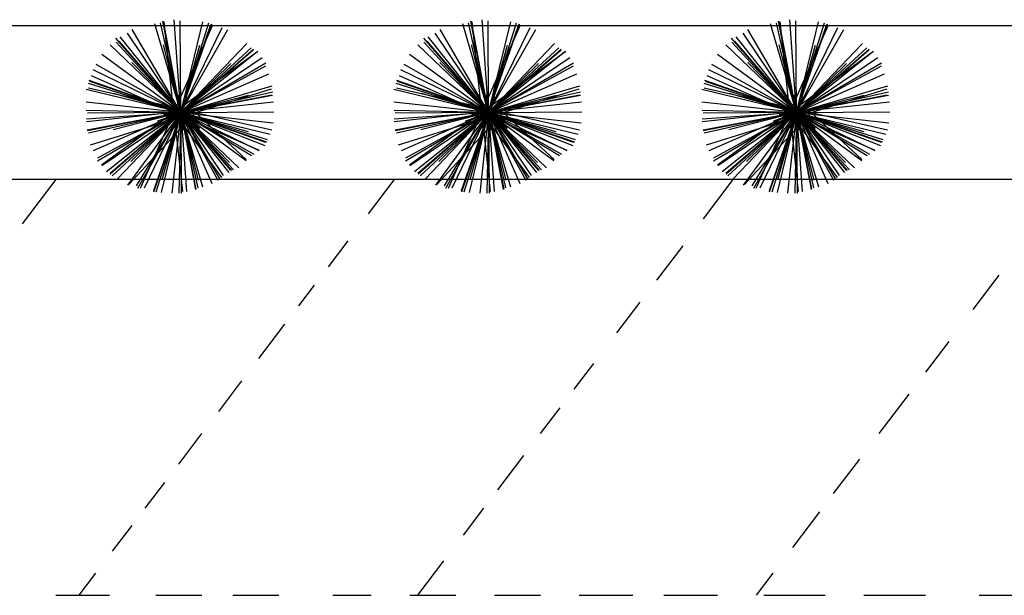
# Model space of a CAD drawing. Extents: x 94 to 351, y 118 to 255.
# Drawn here: x 297 to 303, y 188 to 192 of the extents above; entities that cross this region are included whole.
import ezdxf

# ---------------------------------------------------------------- set-up
doc = ezdxf.new("R2010")
doc.units = 0
doc.header["$MEASUREMENT"] = 0
doc.layers.get('0').update_dxf_attribs({"linetype": 'CONTINUOUS'})

msp = doc.modelspace()

# ---------------------------------------------------------------- linework, layer by layer
at = {"color": 82}
for p, q in [((297.8251, 191.5859, 6.2405), (297.6566, 192.1613, 6.3904)), ((297.8251, 191.5859, 8.1416), (297.6942, 192.1691, 8.291)), ((297.8251, 191.5859, 8.809), (297.7088, 192.1788, 8.96)), ((297.8251, 191.5859, 8.5199), (297.7126, 192.1767, 8.6703)), ((297.7808, 191.5859, 6.6943), (297.7181, 192.1746, 6.8423)), ((297.7808, 191.5859, 6.6943), (298.0329, 192.1543, 6.8497)), ((297.8251, 191.5859, 5.6756), (297.7827, 192.1887, 5.8267)), ((297.8251, 191.5859, 7.2521), (297.8214, 192.1822, 7.4012)), ((297.8251, 191.5859, 6.2405), (297.9687, 192.1758, 6.3923)), ((297.8251, 191.5859, 8.1416), (298.0069, 192.1678, 8.294)), ((297.8251, 191.5859, 8.5199), (298.0257, 192.1614, 8.6723)), ((297.8251, 191.5859, 8.809), (298.0212, 192.1584, 8.9603)), ((299.8251, 191.5859, 6.2405), (299.6566, 192.1613, 6.3904)), ((299.8251, 191.5859, 8.1416), (299.6942, 192.1691, 8.291)), ((299.8251, 191.5859, 8.809), (299.7088, 192.1788, 8.96)), ((299.8251, 191.5859, 8.5199), (299.7126, 192.1767, 8.6703)), ((299.7808, 191.5859, 6.6943), (299.7181, 192.1746, 6.8423)), ((299.7808, 191.5859, 6.6943), (300.0329, 192.1543, 6.8497)), ((299.8251, 191.5859, 5.6756), (299.7827, 192.1887, 5.8267)), ((299.8251, 191.5859, 7.2521), (299.8214, 192.1822, 7.4012)), ((299.8251, 191.5859, 6.2405), (299.9687, 192.1758, 6.3923)), ((299.8251, 191.5859, 8.1416), (300.0069, 192.1678, 8.294)), ((299.8251, 191.5859, 8.5199), (300.0257, 192.1614, 8.6723)), ((299.8251, 191.5859, 8.809), (300.0212, 192.1584, 8.9603)), ((301.8251, 191.5859, 6.2405), (301.6566, 192.1613, 6.3904)), ((301.8251, 191.5859, 8.1416), (301.6942, 192.1691, 8.291)), ((301.8251, 191.5859, 8.809), (301.7088, 192.1788, 8.96)), ((301.8251, 191.5859, 8.5199), (301.7126, 192.1767, 8.6703)), ((301.7808, 191.5859, 6.6943), (301.7181, 192.1746, 6.8423)), ((301.7808, 191.5859, 6.6943), (302.0329, 192.1543, 6.8497)), ((301.8251, 191.5859, 5.6756), (301.7827, 192.1887, 5.8267)), ((301.8251, 191.5859, 7.2521), (301.8214, 192.1822, 7.4012)), ((301.8251, 191.5859, 6.2405), (301.9687, 192.1758, 6.3923)), ((301.8251, 191.5859, 8.1416), (302.0069, 192.1678, 8.294)), ((301.8251, 191.5859, 8.5199), (302.0257, 192.1614, 8.6723)), ((301.8251, 191.5859, 8.809), (302.0212, 192.1584, 8.9603)), ((297.8251, 191.5859, 5.6756), (297.4779, 192.1002, 5.8307)), ((297.8251, 191.5859, 7.2521), (297.5093, 192.1251, 7.4084)), ((297.8251, 191.5859, 5.6756), (298.0938, 192.1373, 5.8289)), ((297.8251, 191.5859, 7.2521), (298.1317, 192.1247, 7.4071)), ((299.8251, 191.5859, 5.6756), (299.4779, 192.1002, 5.8307)), ((299.8251, 191.5859, 7.2521), (299.5093, 192.1251, 7.4084)), ((299.8251, 191.5859, 5.6756), (300.0938, 192.1373, 5.8289)), ((299.8251, 191.5859, 7.2521), (300.1317, 192.1247, 7.4071)), ((301.8251, 191.5859, 5.6756), (301.4779, 192.1002, 5.8307)), ((301.8251, 191.5859, 7.2521), (301.5093, 192.1251, 7.4084)), ((301.8251, 191.5859, 5.6756), (302.0938, 192.1373, 5.8289)), ((301.8251, 191.5859, 7.2521), (302.1317, 192.1247, 7.4071)), ((297.8251, 191.5859, 6.2405), (297.3654, 192.0248, 6.3994)), ((297.8251, 191.5859, 8.809), (297.4032, 192.0696, 8.9695)), ((297.8251, 191.5859, 8.1416), (297.4042, 192.0428, 8.2969)), ((297.8251, 191.5859, 8.5199), (297.425, 192.0498, 8.6731)), ((297.8251, 191.5859, 5.3636), (297.4321, 192.0783, 5.5211)), ((297.8251, 191.5859, 9.2622), (297.7127, 192.0258, 9.3758)), ((297.8251, 191.5859, 6.2405), (298.2537, 192.0347, 6.3957)), ((299.8251, 191.5859, 6.2405), (299.3654, 192.0248, 6.3994)), ((299.8251, 191.5859, 8.809), (299.4032, 192.0696, 8.9695)), ((299.8251, 191.5859, 8.1416), (299.4042, 192.0428, 8.2969)), ((299.8251, 191.5859, 8.5199), (299.425, 192.0498, 8.6731)), ((299.8251, 191.5859, 5.3636), (299.4321, 192.0783, 5.5211)), ((299.8251, 191.5859, 9.2622), (299.7127, 192.0258, 9.3758)), ((299.8251, 191.5859, 6.2405), (300.2537, 192.0347, 6.3957)), ((301.8251, 191.5859, 6.2405), (301.3654, 192.0248, 6.3994)), ((301.8251, 191.5859, 8.809), (301.4032, 192.0696, 8.9695)), ((301.8251, 191.5859, 8.1416), (301.4042, 192.0428, 8.2969)), ((301.8251, 191.5859, 8.5199), (301.425, 192.0498, 8.6731)), ((301.8251, 191.5859, 5.3636), (301.4321, 192.0783, 5.5211)), ((301.8251, 191.5859, 9.2622), (301.7127, 192.0258, 9.3758)), ((301.8251, 191.5859, 6.2405), (302.2537, 192.0347, 6.3957)), ((297.8251, 191.5859, 4.2567), (297.3114, 191.9631, 4.416)), ((297.7808, 191.5859, 6.6943), (298.3261, 191.9832, 6.8629)), ((297.8251, 191.5859, 9.2622), (297.9477, 192.0231, 9.3758)), ((297.8251, 191.5859, 8.1416), (298.2816, 192.0063, 8.2967)), ((297.8251, 191.5859, 8.809), (298.2965, 191.997, 8.9653)), ((297.8251, 191.5859, 8.5199), (298.2958, 191.992, 8.6754)), ((297.8251, 191.5859, 5.3636), (298.3189, 191.98, 5.5215)), ((299.8251, 191.5859, 4.2567), (299.3114, 191.9631, 4.416)), ((299.7808, 191.5859, 6.6943), (300.3261, 191.9832, 6.8629)), ((299.8251, 191.5859, 9.2622), (299.9477, 192.0231, 9.3758)), ((299.8251, 191.5859, 8.1416), (300.2816, 192.0063, 8.2967)), ((299.8251, 191.5859, 8.809), (300.2965, 191.997, 8.9653)), ((299.8251, 191.5859, 8.5199), (300.2958, 191.992, 8.6754)), ((299.8251, 191.5859, 5.3636), (300.3189, 191.98, 5.5215)), ((301.8251, 191.5859, 4.2567), (301.3114, 191.9631, 4.416)), ((301.7808, 191.5859, 6.6943), (302.3261, 191.9832, 6.8629)), ((301.8251, 191.5859, 9.2622), (301.9477, 192.0231, 9.3758)), ((301.8251, 191.5859, 8.1416), (302.2816, 192.0063, 8.2967)), ((301.8251, 191.5859, 8.809), (302.2965, 191.997, 8.9653)), ((301.8251, 191.5859, 8.5199), (302.2958, 191.992, 8.6754)), ((301.8251, 191.5859, 5.3636), (302.3189, 191.98, 5.5215)), ((297.8251, 191.5859, 7.2521), (297.2758, 191.8984, 7.4101)), ((297.8251, 191.5859, 9.2622), (297.5078, 191.9106, 9.3758)), ((297.8251, 191.5859, 5.6756), (298.3534, 191.9426, 5.8349)), ((297.8251, 191.5859, 7.2521), (298.3767, 191.909, 7.412)), ((297.8251, 191.5859, 9.2622), (298.1499, 191.9032, 9.3758)), ((299.8251, 191.5859, 7.2521), (299.2758, 191.8984, 7.4101)), ((299.8251, 191.5859, 9.2622), (299.5078, 191.9106, 9.3758)), ((299.8251, 191.5859, 5.6756), (300.3534, 191.9426, 5.8349)), ((299.8251, 191.5859, 7.2521), (300.3767, 191.909, 7.412)), ((299.8251, 191.5859, 9.2622), (300.1499, 191.9032, 9.3758)), ((301.8251, 191.5859, 7.2521), (301.2758, 191.8984, 7.4101)), ((301.8251, 191.5859, 9.2622), (301.5078, 191.9106, 9.3758)), ((301.8251, 191.5859, 5.6756), (302.3534, 191.9426, 5.8349)), ((301.8251, 191.5859, 7.2521), (302.3767, 191.909, 7.412)), ((301.8251, 191.5859, 9.2622), (302.1499, 191.9032, 9.3758)), ((297.8251, 191.5859, 5.6756), (297.2555, 191.8634, 5.834)), ((297.8251, 191.5859, 2.8017), (298.3769, 191.888, 2.9589)), ((297.8251, 191.5859, 4.2567), (298.3975, 191.8372, 4.413)), ((299.8251, 191.5859, 5.6756), (299.2555, 191.8634, 5.834)), ((299.8251, 191.5859, 2.8017), (300.3769, 191.888, 2.9589)), ((299.8251, 191.5859, 4.2567), (300.3975, 191.8372, 4.413)), ((301.8251, 191.5859, 5.6756), (301.2555, 191.8634, 5.834)), ((301.8251, 191.5859, 2.8017), (302.3769, 191.888, 2.9589)), ((301.8251, 191.5859, 4.2567), (302.3975, 191.8372, 4.413)), ((297.8251, 191.5859, 8.1416), (297.2245, 191.7735, 8.2989)), ((297.8251, 191.5859, 8.5199), (297.2288, 191.7938, 8.6778)), ((297.8251, 191.5859, 8.809), (297.2339, 191.7883, 8.9652)), ((297.7808, 191.5859, 6.6943), (297.2455, 191.8233, 6.8407)), ((299.8251, 191.5859, 8.1416), (299.2245, 191.7735, 8.2989)), ((299.8251, 191.5859, 8.5199), (299.2288, 191.7938, 8.6778)), ((299.8251, 191.5859, 8.809), (299.2339, 191.7883, 8.9652)), ((299.7808, 191.5859, 6.6943), (299.2455, 191.8233, 6.8407)), ((301.8251, 191.5859, 8.1416), (301.2245, 191.7735, 8.2989)), ((301.8251, 191.5859, 8.5199), (301.2288, 191.7938, 8.6778)), ((301.8251, 191.5859, 8.809), (301.2339, 191.7883, 8.9652)), ((301.7808, 191.5859, 6.6943), (301.2455, 191.8233, 6.8407)), ((297.8251, 191.5859, 6.2405), (297.2101, 191.7355, 6.3988)), ((297.9204, 191.5859, 4.7888), (297.2256, 191.7436, 4.9669)), ((297.8251, 191.5859, 9.2622), (297.388, 191.7085, 9.3758)), ((297.8251, 191.5859, 6.2405), (298.4179, 191.7595, 6.3949)), ((297.8251, 191.5859, 8.1416), (298.4227, 191.72, 8.2947)), ((297.9204, 191.5859, 4.7888), (298.4135, 191.7386, 4.9178)), ((299.8251, 191.5859, 6.2405), (299.2101, 191.7355, 6.3988)), ((299.9204, 191.5859, 4.7888), (299.2256, 191.7436, 4.9669)), ((299.8251, 191.5859, 9.2622), (299.388, 191.7085, 9.3758)), ((299.8251, 191.5859, 6.2405), (300.4179, 191.7595, 6.3949)), ((299.8251, 191.5859, 8.1416), (300.4227, 191.72, 8.2947)), ((299.9204, 191.5859, 4.7888), (300.4135, 191.7386, 4.9178)), ((301.8251, 191.5859, 6.2405), (301.2101, 191.7355, 6.3988)), ((301.9204, 191.5859, 4.7888), (301.2256, 191.7436, 4.9669)), ((301.8251, 191.5859, 9.2622), (301.388, 191.7085, 9.3758)), ((301.8251, 191.5859, 6.2405), (302.4179, 191.7595, 6.3949)), ((301.8251, 191.5859, 8.1416), (302.4227, 191.72, 8.2947)), ((301.9204, 191.5859, 4.7888), (302.4135, 191.7386, 4.9178)), ((297.8251, 191.5859, 4.2567), (297.2095, 191.6537, 4.4115)), ((297.8251, 191.5859, 9.8574), (297.7563, 191.6762, 9.8858)), ((297.7808, 191.5859, 6.6943), (298.4282, 191.6549, 6.857)), ((297.8251, 191.5859, 9.8574), (297.8107, 191.6985, 9.8858)), ((297.8251, 191.5859, 8.809), (298.4144, 191.7015, 8.9591)), ((297.8251, 191.5859, 8.5199), (298.4216, 191.6995, 8.6717)), ((297.8251, 191.5859, 9.2622), (298.2651, 191.6983, 9.3758)), ((297.8251, 191.5859, 9.8574), (297.8689, 191.6906, 9.8858)), ((297.8251, 191.5859, 9.8574), (297.9154, 191.6547, 9.8858)), ((299.8251, 191.5859, 4.2567), (299.2095, 191.6537, 4.4115)), ((299.8251, 191.5859, 9.8574), (299.7563, 191.6762, 9.8858)), ((299.7808, 191.5859, 6.6943), (300.4282, 191.6549, 6.857)), ((299.8251, 191.5859, 9.8574), (299.8107, 191.6985, 9.8858)), ((299.8251, 191.5859, 8.809), (300.4144, 191.7015, 8.9591)), ((299.8251, 191.5859, 8.5199), (300.4216, 191.6995, 8.6717)), ((299.8251, 191.5859, 9.2622), (300.2651, 191.6983, 9.3758)), ((299.8251, 191.5859, 9.8574), (299.8689, 191.6906, 9.8858)), ((299.8251, 191.5859, 9.8574), (299.9154, 191.6547, 9.8858)), ((301.8251, 191.5859, 4.2567), (301.2095, 191.6537, 4.4115)), ((301.8251, 191.5859, 9.8574), (301.7563, 191.6762, 9.8858)), ((301.7808, 191.5859, 6.6943), (302.4282, 191.6549, 6.857)), ((301.8251, 191.5859, 9.8574), (301.8107, 191.6985, 9.8858)), ((301.8251, 191.5859, 8.809), (302.4144, 191.7015, 8.9591)), ((301.8251, 191.5859, 8.5199), (302.4216, 191.6995, 8.6717)), ((301.8251, 191.5859, 9.2622), (302.2651, 191.6983, 9.3758)), ((301.8251, 191.5859, 9.8574), (301.8689, 191.6906, 9.8858)), ((301.8251, 191.5859, 9.8574), (301.9154, 191.6547, 9.8858)), ((297.8251, 191.5859, 2.8017), (297.2114, 191.5998, 2.9551)), ((297.7808, 191.5859, 6.6943), (297.212, 191.5253, 6.8373)), ((297.8251, 191.5859, 5.6756), (297.2122, 191.5427, 5.8292)), ((297.8251, 191.5859, 8.5199), (297.2178, 191.4702, 8.6745)), ((297.8251, 191.5859, 7.2521), (297.2187, 191.5821, 7.4037)), ((297.8251, 191.5859, 8.809), (297.2197, 191.4671, 8.9632)), ((297.8251, 191.5859, 8.1416), (297.2256, 191.4513, 8.2952)), ((297.9204, 191.5859, 4.7888), (297.2374, 191.3744, 4.9675)), ((297.8251, 191.5859, 4.2567), (297.256, 191.3359, 4.4121)), ((297.8251, 191.5859, 2.8017), (297.2849, 191.2901, 2.9556)), ((297.8251, 191.5859, 7.2521), (297.2849, 191.2694, 7.4087)), ((297.7808, 191.5859, 6.6943), (297.3108, 191.2434, 6.8397)), ((297.8251, 191.5859, 5.6756), (297.313, 191.2401, 5.8301)), ((297.8251, 191.5859, 5.3636), (297.3428, 191.2008, 5.5179)), ((297.8251, 191.5859, 8.5199), (297.3653, 191.1892, 8.6718)), ((297.8251, 191.5859, 8.809), (297.3671, 191.1864, 8.9609)), ((297.8251, 191.5859, 8.1416), (297.3791, 191.175, 8.2932)), ((297.8251, 191.5859, 9.2622), (297.3852, 191.4735, 9.3758)), ((297.8251, 191.5859, 6.2405), (297.4142, 191.1555, 6.3893)), ((297.8251, 191.5859, 4.2567), (297.479, 191.1145, 4.4029)), ((297.9204, 191.5859, 4.7888), (297.4876, 191.1183, 4.9481)), ((297.8251, 191.5859, 9.2622), (297.5004, 191.2686, 9.3758)), ((297.8251, 191.5859, 2.8017), (297.5355, 191.1095, 2.9411)), ((297.8251, 191.5859, 7.2521), (297.5446, 191.0928, 7.394)), ((297.7808, 191.5859, 6.6943), (297.5618, 191.0922, 6.8293)), ((297.8251, 191.5859, 5.6756), (297.5862, 191.0954, 5.812)), ((297.8251, 191.5859, 8.5199), (297.6475, 191.0762, 8.6549)), ((297.8251, 191.5859, 8.809), (297.6481, 191.0689, 8.9456)), ((297.8251, 191.5859, 8.1416), (297.6637, 191.0692, 8.2769)), ((297.8251, 191.5859, 6.2405), (297.6985, 191.0652, 6.3745)), ((297.8251, 191.5859, 9.2622), (297.7026, 191.1487, 9.3758)), ((297.8251, 191.5859, 9.8574), (297.7126, 191.5714, 9.8858)), ((297.8251, 191.5859, 9.8574), (297.7204, 191.6297, 9.8858)), ((297.8251, 191.5859, 9.8574), (297.7349, 191.5171, 9.8858)), ((297.8251, 191.5859, 4.2567), (297.7675, 191.0625, 4.3883)), ((297.7808, 191.5859, 6.6943), (297.8354, 191.0734, 6.8231)), ((297.7808, 191.5859, 6.6943), (298.089, 191.1629, 6.8251)), ((297.7808, 191.5859, 6.6943), (298.3335, 191.3408, 6.8454)), ((297.8251, 191.5859, 9.8574), (297.7814, 191.4812, 9.8858)), ((297.8251, 191.5859, 2.8017), (297.8133, 191.0627, 2.9325)), ((297.8251, 191.5859, 9.8574), (297.9377, 191.6004, 9.8858)), ((297.8251, 191.5859, 7.2521), (298.4303, 191.5897, 7.4034)), ((297.8251, 191.5859, 2.8017), (298.0659, 191.1462, 2.927)), ((297.8251, 191.5859, 2.8017), (298.2847, 191.3066, 2.9361)), ((297.8251, 191.5859, 4.2567), (298.2488, 191.2748, 4.3881)), ((297.8251, 191.5859, 4.2567), (298.0278, 191.1245, 4.3827)), ((297.8251, 191.5859, 4.2567), (298.4259, 191.5197, 4.4078)), ((297.8251, 191.5859, 7.2521), (297.8284, 191.0628, 7.3829)), ((297.8251, 191.5859, 7.2521), (298.0769, 191.1561, 7.3767)), ((297.8251, 191.5859, 7.2521), (298.2994, 191.3161, 7.3886)), ((297.8251, 191.5859, 6.2405), (297.9669, 191.1021, 6.3666)), ((297.8251, 191.5859, 6.2405), (298.2019, 191.2262, 6.3707)), ((297.8251, 191.5859, 6.2405), (298.4064, 191.4445, 6.3901)), ((297.8251, 191.5859, 5.3636), (298.1365, 191.1959, 5.4883)), ((297.8251, 191.5859, 5.3636), (298.3711, 191.3719, 5.5102)), ((297.8251, 191.5859, 5.6756), (297.8613, 191.0729, 5.8041)), ((297.8251, 191.5859, 5.6756), (298.1013, 191.1769, 5.799)), ((297.8251, 191.5859, 5.6756), (298.3329, 191.3386, 5.8168)), ((297.8251, 191.5859, 8.1416), (298.3869, 191.4104, 8.2887)), ((297.8251, 191.5859, 8.1416), (297.9348, 191.0976, 8.2667)), ((297.8251, 191.5859, 8.1416), (298.1684, 191.2133, 8.2682)), ((297.8251, 191.5859, 8.809), (298.3822, 191.3951, 8.9562)), ((297.8251, 191.5859, 8.809), (297.923, 191.0871, 8.936)), ((297.8251, 191.5859, 8.809), (298.1542, 191.2086, 8.9341)), ((297.8251, 191.5859, 8.5199), (297.9202, 191.0867, 8.647)), ((297.8251, 191.5859, 8.5199), (298.1474, 191.2123, 8.6433)), ((297.8251, 191.5859, 8.5199), (298.3752, 191.3942, 8.6656)), ((297.8251, 191.5859, 9.2622), (298.2623, 191.4633, 9.3758)), ((297.8251, 191.5859, 9.2622), (297.9376, 191.146, 9.3758)), ((297.8251, 191.5859, 9.2622), (298.1425, 191.2611, 9.3758)), ((297.8251, 191.5859, 9.8574), (297.9299, 191.5421, 9.8858)), ((297.8251, 191.5859, 9.8574), (297.8396, 191.4733, 9.8858)), ((297.8251, 191.5859, 9.8574), (297.894, 191.4956, 9.8858)), ((297.9204, 191.5859, 4.7888), (298.2504, 191.2804, 4.9012)), ((297.9204, 191.5859, 4.7888), (298.4156, 191.4735, 4.9157)), ((299.8251, 191.5859, 2.8017), (299.2114, 191.5998, 2.9551)), ((299.7808, 191.5859, 6.6943), (299.212, 191.5253, 6.8373)), ((299.8251, 191.5859, 5.6756), (299.2122, 191.5427, 5.8292)), ((299.8251, 191.5859, 8.5199), (299.2178, 191.4702, 8.6745)), ((299.8251, 191.5859, 7.2521), (299.2187, 191.5821, 7.4037)), ((299.8251, 191.5859, 8.809), (299.2197, 191.4671, 8.9632)), ((299.8251, 191.5859, 8.1416), (299.2256, 191.4513, 8.2952)), ((299.9204, 191.5859, 4.7888), (299.2374, 191.3744, 4.9675)), ((299.8251, 191.5859, 4.2567), (299.256, 191.3359, 4.4121)), ((299.8251, 191.5859, 7.2521), (299.2849, 191.2694, 7.4087)), ((299.8251, 191.5859, 2.8017), (299.2849, 191.2901, 2.9556)), ((299.7808, 191.5859, 6.6943), (299.3108, 191.2434, 6.8397)), ((299.8251, 191.5859, 5.6756), (299.313, 191.2401, 5.8301)), ((299.8251, 191.5859, 5.3636), (299.3428, 191.2008, 5.5179)), ((299.8251, 191.5859, 8.5199), (299.3653, 191.1892, 8.6718)), ((299.8251, 191.5859, 8.809), (299.3671, 191.1864, 8.9609)), ((299.8251, 191.5859, 8.1416), (299.3791, 191.175, 8.2932)), ((299.8251, 191.5859, 9.2622), (299.3852, 191.4735, 9.3758)), ((299.8251, 191.5859, 6.2405), (299.4142, 191.1555, 6.3893)), ((299.8251, 191.5859, 4.2567), (299.479, 191.1145, 4.4029)), ((299.9204, 191.5859, 4.7888), (299.4876, 191.1183, 4.9481)), ((299.8251, 191.5859, 9.2622), (299.5004, 191.2686, 9.3758)), ((299.8251, 191.5859, 2.8017), (299.5355, 191.1095, 2.9411)), ((299.8251, 191.5859, 7.2521), (299.5446, 191.0928, 7.394)), ((299.7808, 191.5859, 6.6943), (299.5618, 191.0922, 6.8293)), ((299.8251, 191.5859, 5.6756), (299.5862, 191.0954, 5.812)), ((299.8251, 191.5859, 8.5199), (299.6475, 191.0762, 8.6549)), ((299.8251, 191.5859, 8.809), (299.6481, 191.0689, 8.9456)), ((299.8251, 191.5859, 8.1416), (299.6637, 191.0692, 8.2769)), ((299.8251, 191.5859, 6.2405), (299.6985, 191.0652, 6.3745)), ((299.8251, 191.5859, 9.2622), (299.7026, 191.1487, 9.3758)), ((299.8251, 191.5859, 9.8574), (299.7126, 191.5714, 9.8858)), ((299.8251, 191.5859, 9.8574), (299.7204, 191.6297, 9.8858)), ((299.8251, 191.5859, 9.8574), (299.7349, 191.5171, 9.8858)), ((299.8251, 191.5859, 4.2567), (299.7675, 191.0625, 4.3883)), ((299.7808, 191.5859, 6.6943), (300.3335, 191.3408, 6.8454)), ((299.7808, 191.5859, 6.6943), (300.089, 191.1629, 6.8251)), ((299.7808, 191.5859, 6.6943), (299.8354, 191.0734, 6.8231)), ((299.8251, 191.5859, 9.8574), (299.7814, 191.4812, 9.8858)), ((299.8251, 191.5859, 2.8017), (299.8133, 191.0627, 2.9325)), ((299.8251, 191.5859, 9.8574), (299.9377, 191.6004, 9.8858)), ((299.8251, 191.5859, 7.2521), (300.4303, 191.5897, 7.4034)), ((299.8251, 191.5859, 9.8574), (299.894, 191.4956, 9.8858)), ((299.8251, 191.5859, 9.8574), (299.8396, 191.4733, 9.8858)), ((299.8251, 191.5859, 9.8574), (299.9299, 191.5421, 9.8858)), ((299.8251, 191.5859, 9.2622), (300.1425, 191.2611, 9.3758)), ((299.8251, 191.5859, 9.2622), (299.9376, 191.146, 9.3758)), ((299.8251, 191.5859, 9.2622), (300.2623, 191.4633, 9.3758)), ((299.8251, 191.5859, 8.5199), (300.3752, 191.3942, 8.6656)), ((299.8251, 191.5859, 8.5199), (300.1474, 191.2123, 8.6433)), ((299.8251, 191.5859, 8.5199), (299.9202, 191.0867, 8.647)), ((299.8251, 191.5859, 8.809), (300.1542, 191.2086, 8.9341)), ((299.8251, 191.5859, 8.809), (299.923, 191.0871, 8.936)), ((299.8251, 191.5859, 8.809), (300.3822, 191.3951, 8.9562)), ((299.8251, 191.5859, 8.1416), (300.1684, 191.2133, 8.2682)), ((299.8251, 191.5859, 8.1416), (299.9348, 191.0976, 8.2667)), ((299.8251, 191.5859, 8.1416), (300.3869, 191.4104, 8.2887)), ((299.8251, 191.5859, 5.6756), (300.3329, 191.3386, 5.8168)), ((299.8251, 191.5859, 5.6756), (300.1013, 191.1769, 5.799)), ((299.8251, 191.5859, 5.6756), (299.8613, 191.0729, 5.8041)), ((299.8251, 191.5859, 5.3636), (300.3711, 191.3719, 5.5102)), ((299.8251, 191.5859, 5.3636), (300.1365, 191.1959, 5.4883)), ((299.8251, 191.5859, 6.2405), (300.4064, 191.4445, 6.3901)), ((299.8251, 191.5859, 6.2405), (300.2019, 191.2262, 6.3707)), ((299.8251, 191.5859, 6.2405), (299.9669, 191.1021, 6.3666)), ((299.8251, 191.5859, 7.2521), (300.2994, 191.3161, 7.3886)), ((299.8251, 191.5859, 7.2521), (300.0769, 191.1561, 7.3767)), ((299.8251, 191.5859, 7.2521), (299.8284, 191.0628, 7.3829)), ((299.8251, 191.5859, 4.2567), (300.4259, 191.5197, 4.4078)), ((299.8251, 191.5859, 4.2567), (300.0278, 191.1245, 4.3827)), ((299.8251, 191.5859, 4.2567), (300.2488, 191.2748, 4.3881)), ((299.8251, 191.5859, 2.8017), (300.2847, 191.3066, 2.9361)), ((299.8251, 191.5859, 2.8017), (300.0659, 191.1462, 2.927)), ((299.9204, 191.5859, 4.7888), (300.4156, 191.4735, 4.9157)), ((299.9204, 191.5859, 4.7888), (300.2504, 191.2804, 4.9012)), ((301.8251, 191.5859, 2.8017), (301.2114, 191.5998, 2.9551)), ((301.7808, 191.5859, 6.6943), (301.212, 191.5253, 6.8373)), ((301.8251, 191.5859, 5.6756), (301.2122, 191.5427, 5.8292)), ((301.8251, 191.5859, 8.5199), (301.2178, 191.4702, 8.6745)), ((301.8251, 191.5859, 7.2521), (301.2187, 191.5821, 7.4037)), ((301.8251, 191.5859, 8.809), (301.2197, 191.4671, 8.9632)), ((301.8251, 191.5859, 8.1416), (301.2256, 191.4513, 8.2952)), ((301.9204, 191.5859, 4.7888), (301.2374, 191.3744, 4.9675)), ((301.8251, 191.5859, 4.2567), (301.256, 191.3359, 4.4121)), ((301.8251, 191.5859, 2.8017), (301.2849, 191.2901, 2.9556)), ((301.8251, 191.5859, 7.2521), (301.2849, 191.2694, 7.4087)), ((301.7808, 191.5859, 6.6943), (301.3108, 191.2434, 6.8397)), ((301.8251, 191.5859, 5.6756), (301.313, 191.2401, 5.8301)), ((301.8251, 191.5859, 5.3636), (301.3428, 191.2008, 5.5179)), ((301.8251, 191.5859, 8.5199), (301.3653, 191.1892, 8.6718)), ((301.8251, 191.5859, 8.809), (301.3671, 191.1864, 8.9609)), ((301.8251, 191.5859, 8.1416), (301.3791, 191.175, 8.2932)), ((301.8251, 191.5859, 9.2622), (301.3852, 191.4735, 9.3758)), ((301.8251, 191.5859, 6.2405), (301.4142, 191.1555, 6.3893)), ((301.8251, 191.5859, 4.2567), (301.479, 191.1145, 4.4029)), ((301.9204, 191.5859, 4.7888), (301.4876, 191.1183, 4.9481)), ((301.8251, 191.5859, 9.2622), (301.5004, 191.2686, 9.3758)), ((301.8251, 191.5859, 2.8017), (301.5355, 191.1095, 2.9411)), ((301.8251, 191.5859, 7.2521), (301.5446, 191.0928, 7.394)), ((301.7808, 191.5859, 6.6943), (301.5618, 191.0922, 6.8293)), ((301.8251, 191.5859, 5.6756), (301.5862, 191.0954, 5.812)), ((301.8251, 191.5859, 8.5199), (301.6475, 191.0762, 8.6549)), ((301.8251, 191.5859, 8.809), (301.6481, 191.0689, 8.9456)), ((301.8251, 191.5859, 8.1416), (301.6637, 191.0692, 8.2769)), ((301.8251, 191.5859, 6.2405), (301.6985, 191.0652, 6.3745)), ((301.8251, 191.5859, 9.2622), (301.7026, 191.1487, 9.3758)), ((301.8251, 191.5859, 9.8574), (301.7126, 191.5714, 9.8858)), ((301.8251, 191.5859, 9.8574), (301.7204, 191.6297, 9.8858)), ((301.8251, 191.5859, 9.8574), (301.7349, 191.5171, 9.8858)), ((301.8251, 191.5859, 4.2567), (301.7675, 191.0625, 4.3883)), ((301.7808, 191.5859, 6.6943), (301.8354, 191.0734, 6.8231)), ((301.7808, 191.5859, 6.6943), (302.089, 191.1629, 6.8251)), ((301.7808, 191.5859, 6.6943), (302.3335, 191.3408, 6.8454)), ((301.8251, 191.5859, 9.8574), (301.7814, 191.4812, 9.8858)), ((301.8251, 191.5859, 2.8017), (301.8133, 191.0627, 2.9325)), ((301.8251, 191.5859, 9.8574), (301.9377, 191.6004, 9.8858)), ((301.8251, 191.5859, 7.2521), (302.4303, 191.5897, 7.4034)), ((301.8251, 191.5859, 2.8017), (302.0659, 191.1462, 2.927)), ((301.8251, 191.5859, 2.8017), (302.2847, 191.3066, 2.9361)), ((301.8251, 191.5859, 4.2567), (302.2488, 191.2748, 4.3881)), ((301.8251, 191.5859, 4.2567), (302.0278, 191.1245, 4.3827)), ((301.8251, 191.5859, 4.2567), (302.4259, 191.5197, 4.4078)), ((301.8251, 191.5859, 7.2521), (301.8284, 191.0628, 7.3829)), ((301.8251, 191.5859, 7.2521), (302.0769, 191.1561, 7.3767)), ((301.8251, 191.5859, 7.2521), (302.2994, 191.3161, 7.3886)), ((301.8251, 191.5859, 6.2405), (301.9669, 191.1021, 6.3666)), ((301.8251, 191.5859, 6.2405), (302.2019, 191.2262, 6.3707)), ((301.8251, 191.5859, 6.2405), (302.4064, 191.4445, 6.3901)), ((301.8251, 191.5859, 5.3636), (302.1365, 191.1959, 5.4883)), ((301.8251, 191.5859, 5.3636), (302.3711, 191.3719, 5.5102)), ((301.8251, 191.5859, 5.6756), (301.8613, 191.0729, 5.8041)), ((301.8251, 191.5859, 5.6756), (302.1013, 191.1769, 5.799)), ((301.8251, 191.5859, 5.6756), (302.3329, 191.3386, 5.8168)), ((301.8251, 191.5859, 8.1416), (302.3869, 191.4104, 8.2887)), ((301.8251, 191.5859, 8.1416), (301.9348, 191.0976, 8.2667)), ((301.8251, 191.5859, 8.1416), (302.1684, 191.2133, 8.2682)), ((301.8251, 191.5859, 8.809), (302.3822, 191.3951, 8.9562)), ((301.8251, 191.5859, 8.809), (301.923, 191.0871, 8.936)), ((301.8251, 191.5859, 8.809), (302.1542, 191.2086, 8.9341)), ((301.8251, 191.5859, 8.5199), (301.9202, 191.0867, 8.647)), ((301.8251, 191.5859, 8.5199), (302.1474, 191.2123, 8.6433)), ((301.8251, 191.5859, 8.5199), (302.3752, 191.3942, 8.6656)), ((301.8251, 191.5859, 9.2622), (302.2623, 191.4633, 9.3758)), ((301.8251, 191.5859, 9.2622), (301.9376, 191.146, 9.3758)), ((301.8251, 191.5859, 9.2622), (302.1425, 191.2611, 9.3758)), ((301.8251, 191.5859, 9.8574), (301.9299, 191.5421, 9.8858)), ((301.8251, 191.5859, 9.8574), (301.8396, 191.4733, 9.8858)), ((301.8251, 191.5859, 9.8574), (301.894, 191.4956, 9.8858)), ((301.9204, 191.5859, 4.7888), (302.2504, 191.2804, 4.9012)), ((301.9204, 191.5859, 4.7888), (302.4156, 191.4735, 4.9157))]:
    msp.add_line(p, q, dxfattribs=at)
at = {"color": 2}
for p, q in [((273.0123, 192.15), (319.1123, 192.15)), ((319.0123, 191.15), (261.0123, 191.15))]:
    msp.add_line(p, q, dxfattribs=at)
at = {"color": 43, "extrusion": (0, -1, -1.83772e-16)}
for p, q in [((297.8251, 191.5859, 7.5674), (297.8251, 191.5859, 9.9717)), ((299.8251, 191.5859, 7.5674), (299.8251, 191.5859, 9.9717)), ((301.8251, 191.5859, 7.5674), (301.8251, 191.5859, 9.9717))]:
    msp.add_line(p, q, dxfattribs=at)
at = {"color": 0}
for p, q in [((297.0123, 191.15), (296.7947, 190.8634)), ((299.2123, 191.15), (299.0428, 190.9268)), ((301.4123, 191.15), (301.2188, 190.8951)), ((298.91, 190.7518), (298.7829, 190.5844)), ((301.0859, 190.7201), (300.9164, 190.4969)), ((303.1405, 190.5286), (302.971, 190.3054)), ((298.6923, 190.4652), (298.5893, 190.3295)), ((300.8076, 190.3536), (300.6564, 190.1545)), ((298.4988, 190.2103), (298.3293, 189.9871)), ((302.8141, 190.0987), (302.6629, 189.8996)), ((300.5053, 189.9554), (300.3782, 189.788)), ((298.2205, 189.8438), (298.0694, 189.6446)), ((302.5541, 189.7562), (302.3605, 189.5013)), ((300.2876, 189.6687), (300.1605, 189.5013)), ((297.9605, 189.5013), (297.8094, 189.3022)), ((300.0517, 189.358), (299.8823, 189.1348)), ((302.2335, 189.3339), (302.064, 189.1108)), ((297.7188, 189.183), (297.5917, 189.0156)), ((299.7917, 189.0156), (299.6589, 188.8406)), ((301.9735, 188.9915), (301.7982, 188.7607)), ((297.507, 188.904), (297.3799, 188.7366)), ((299.5318, 188.6732), (299.3623, 188.45)), ((297.2711, 188.5933), (297.1623, 188.45)), ((301.6711, 188.5933), (301.5623, 188.45)), ((297.0123, 188.45), (297.3623, 188.45)), ((297.6623, 188.45), (297.9623, 188.45)), ((298.1623, 188.45), (298.4623, 188.45)), ((298.8123, 188.45), (299.0623, 188.45)), ((299.3123, 188.45), (299.6123, 188.45)), ((299.8623, 188.45), (300.1623, 188.45)), ((300.4123, 188.45), (300.7623, 188.45)), ((300.9623, 188.45), (301.3123, 188.45)), ((301.6123, 188.45), (302.0123, 188.45)), ((302.2623, 188.45), (302.6623, 188.45)), ((303.0123, 188.45), (303.3623, 188.45))]:
    msp.add_line(p, q, dxfattribs=at)
at = {"color": 43}
for points in [[(297.7955, 191.5751, 7.5674), (297.7978, 191.5701, 7.5674), (297.6886, 191.5071), (297.677, 191.532)], [(297.8454, 191.5617, 7.5674), (297.8493, 191.5656, 7.5674), (297.9459, 191.4846), (297.9265, 191.4651)], [(299.7955, 191.5751, 7.5674), (299.7978, 191.5701, 7.5674), (299.6886, 191.5071), (299.677, 191.532)], [(299.8454, 191.5617, 7.5674), (299.8493, 191.5656, 7.5674), (299.9459, 191.4846), (299.9265, 191.4651)], [(301.7955, 191.5751, 7.5674), (301.7978, 191.5701, 7.5674), (301.6886, 191.5071), (301.677, 191.532)], [(301.8454, 191.5617, 7.5674), (301.8493, 191.5656, 7.5674), (301.9459, 191.4846), (301.9265, 191.4651)]]:
    msp.add_3dface(points, dxfattribs=at)

doc.saveas('drawing.dxf')
